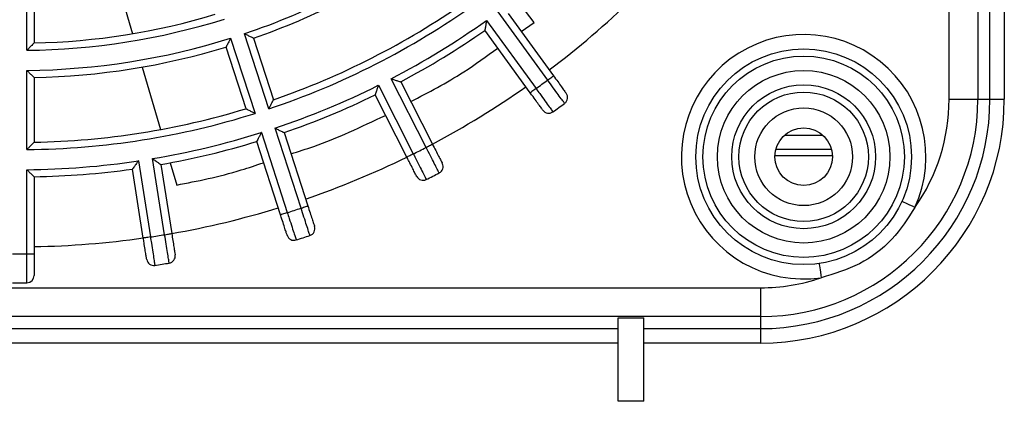
# Model space of a CAD drawing. Units: millimetres. Extents: x 21 to 402, y 17 to 280.
# Drawn here: x 337 to 360, y 150 to 159 of the extents above; entities that cross this region are included whole.
import ezdxf

# ---------------------------------------------------------------- set-up
doc = ezdxf.new("R2010")
doc.units = ezdxf.units.MM

msp = doc.modelspace()

# ---------------------------------------------------------------- linework, layer by layer
at = {"color": 8, "linetype": 'Continuous', "lineweight": 25}
for p, q in [((358.557, 156.818), (358.557, 193.318)), ((359.223, 193.318), (359.223, 156.818)), ((354.521, 155.518), (355.853, 155.518))]:
    msp.add_line(p, q, dxfattribs=at)
at = {"color": 7, "linetype": 'Continuous', "lineweight": 25}
for p, q in [((359.503, 156.818), (359.503, 162.068)), ((359.836, 162.068), (359.836, 156.818)), ((337.187, 157.952), (337.187, 159.786)), ((339.209, 159.788), (339.633, 158.337)), ((337.354, 159.622), (337.354, 158.122)), ((349.255, 157.262), (348.107, 158.842)), ((348.339, 158.807), (349.39, 157.36)), ((348.943, 158.599), (348.62, 159.023)), ((347.837, 158.646), (348.985, 157.066)), ((348.643, 158.388), (348.943, 158.599)), ((348.85, 156.968), (347.799, 158.415)), ((341.909, 158.233), (342.475, 156.49)), ((342.792, 156.593), (342.226, 158.336)), ((342.435, 158.232), (342.899, 156.805)), ((342.265, 156.599), (341.801, 158.026)), ((337.187, 155.652), (337.187, 157.486)), ((339.859, 157.564), (340.282, 156.116)), ((337.354, 157.321), (337.354, 155.821)), ((346.438, 155.703), (345.628, 157.292)), ((345.851, 157.221), (346.586, 155.779)), ((345.331, 157.141), (346.141, 155.552)), ((345.992, 155.476), (345.257, 156.918)), ((358.557, 156.818), (359.223, 156.818)), ((359.223, 156.818), (359.503, 156.818)), ((359.503, 156.818), (359.836, 156.818)), ((343.539, 154.294), (342.937, 156.149)), ((343.064, 154.14), (342.512, 155.838)), ((342.62, 156.046), (343.222, 154.191)), ((343.146, 156.044), (343.698, 154.346)), ((354.746, 155.985), (355.628, 155.985)), ((355.833, 155.651), (354.542, 155.651)), ((339.771, 155.389), (340.049, 153.627)), ((340.379, 153.679), (340.1, 155.441)), ((337.187, 153.233), (337.187, 155.185)), ((339.885, 153.601), (339.632, 155.2)), ((340.29, 155.305), (340.543, 153.706)), ((340.507, 155.344), (340.658, 154.83)), ((337.354, 155.021), (337.354, 153.233)), ((337.187, 153.233), (337.354, 153.233)), ((308.187, 152.448), (354.187, 152.448)), ((354.187, 152.448), (354.187, 151.782)), ((354.187, 151.782), (307.532, 151.782)), ((350.887, 151.749), (351.487, 151.749)), ((350.887, 149.818), (350.887, 151.749)), ((351.487, 149.818), (351.487, 151.749)), ((354.187, 151.782), (354.187, 151.502)), ((283.487, 151.502), (350.887, 151.502)), ((351.487, 151.502), (354.187, 151.502)), ((354.187, 151.502), (354.187, 151.169)), ((350.887, 151.169), (283.487, 151.169)), ((354.187, 151.169), (351.487, 151.169)), ((351.487, 149.818), (350.887, 149.818))]:
    msp.add_line(p, q, dxfattribs=at)
at = {"color": 7, "linetype": 'Continuous', "lineweight": 25, "flags": 128}
for points in [[(349.255, 157.262), (349.281, 157.281), (349.306, 157.3), (349.33, 157.317), (349.35, 157.331), (349.367, 157.344), (349.379, 157.353), (349.387, 157.358), (349.39, 157.36)], [(348.985, 157.066), (348.959, 157.047), (348.934, 157.029), (348.91, 157.012), (348.89, 156.997), (348.873, 156.985), (348.861, 156.976), (348.853, 156.97), (348.85, 156.968)], [(346.438, 155.703), (346.466, 155.718), (346.494, 155.732), (346.52, 155.745), (346.543, 155.756), (346.561, 155.766), (346.575, 155.773), (346.583, 155.777), (346.586, 155.779)], [(346.141, 155.552), (346.112, 155.537), (346.084, 155.523), (346.058, 155.51), (346.035, 155.498), (346.017, 155.489), (346.003, 155.482), (345.995, 155.477), (345.992, 155.476)], [(343.539, 154.294), (343.57, 154.304), (343.6, 154.314), (343.627, 154.323), (343.651, 154.331), (343.671, 154.337), (343.686, 154.342), (343.695, 154.345), (343.698, 154.346)], [(357.765, 154.31), (357.706, 154.337), (357.649, 154.362), (357.597, 154.386), (357.551, 154.407), (357.513, 154.425), (357.485, 154.437), (357.468, 154.445), (357.462, 154.448)], [(343.222, 154.191), (343.191, 154.181), (343.162, 154.172), (343.134, 154.163), (343.11, 154.155), (343.09, 154.148), (343.076, 154.144), (343.067, 154.141), (343.064, 154.14)], [(340.049, 153.627), (340.017, 153.622), (339.986, 153.617), (339.958, 153.613), (339.933, 153.609), (339.913, 153.606), (339.897, 153.603), (339.888, 153.602), (339.885, 153.601)], [(340.379, 153.679), (340.411, 153.685), (340.442, 153.689), (340.47, 153.694), (340.495, 153.698), (340.516, 153.701), (340.531, 153.704), (340.54, 153.705), (340.543, 153.706)], [(355.545, 153.01), (355.546, 153.004), (355.549, 152.985), (355.553, 152.955), (355.559, 152.914), (355.567, 152.864), (355.575, 152.807), (355.584, 152.745), (355.593, 152.681)]]:
    msp.add_lwpolyline(points, dxfattribs=at)
at = {"color": 7, "linetype": 'Continuous', "lineweight": 25}
for radius in [2.5, 2.333, 2, 1.667, 1.5, 1.133, 0.667]:
    msp.add_circle((355.187, 155.485), radius, dxfattribs=at)
for centre, radius, start, end in [((337.02, 173.818), 16.333, 288.5847, 305.4153), ((337.02, 173.818), 16.5, 289.1576, 304.8424), ((337.02, 173.818), 18, 289.0611, 304.9389), ((337.02, 173.818), 20.417, 306.9355, 314.0645), ((337.02, 173.818), 18.167, 288.5257, 305.4743), ((337.02, 173.818), 15.867, 270.6019, 287.3981), ((337.02, 173.818), 15.7, 271.2166, 286.7834), ((337.02, 173.818), 18.633, 297.5125, 305.4875), ((337.02, 173.818), 18.8, 298.0159, 304.9841), ((337.02, 173.818), 16.333, 270.5847, 287.4153), ((355.187, 155.485), 2.833, 335.4979, 278.2419), ((337.02, 173.818), 16.5, 271.1576, 286.8424), ((337.02, 173.818), 20.586, 305.5361, 306.4639), ((337.02, 173.818), 18.633, 288.5125, 296.4875), ((337.02, 173.818), 20.417, 297.9355, 305.0645), ((337.02, 173.818), 18.8, 289.0159, 295.9841), ((349.549, 156.858), 0.167, 306.4529, 36), ((354.187, 156.818), 5.036, 270, 0), ((354.187, 156.818), 5.316, 270, 0), ((354.187, 156.818), 5.649, 270, 0), ((354.187, 156.818), 4.37, 324.9686, 0), ((337.02, 173.818), 18, 271.0611, 286.9389), ((349.279, 156.662), 0.167, 216, 305.5471), ((337.02, 173.818), 21.253, 305.5471, 306.4529), ((337.02, 173.818), 18.167, 270.5257, 287.4743), ((337.02, 173.818), 18.633, 279.5125, 287.4875), ((337.02, 173.818), 18.8, 280.0159, 286.9841), ((337.02, 173.818), 20.417, 296.5323, 297.4677), ((337.02, 173.818), 18.633, 270.5125, 278.4875), ((337.02, 173.818), 20.417, 288.9355, 296.0645), ((337.02, 173.818), 18.8, 271.0159, 277.9841), ((346.665, 155.257), 0.167, 297.4565, 27), ((346.368, 155.106), 0.167, 207, 296.5435), ((337.02, 173.818), 21.083, 296.5435, 297.4565), ((337.02, 173.818), 20.417, 279.9355, 287.0645), ((337.02, 173.818), 20.583, 287.5361, 288.4639), ((343.694, 153.819), 0.167, 288.4529, 18), ((337.02, 173.818), 20.417, 270.9355, 278.0645), ((337.02, 173.818), 20.417, 278.5323, 279.4677), ((343.377, 153.716), 0.167, 198, 287.5471), ((337.02, 173.818), 21.25, 287.5471, 288.4529), ((337.02, 173.818), 20.586, 269.5361, 270.4639), ((340.128, 153.133), 0.167, 189, 278.5435), ((340.457, 153.186), 0.167, 279.4565, 9), ((337.02, 173.818), 21.083, 278.5435, 279.4565), ((337.187, 152.733), 0.167, 270.4529, 0), ((354.187, 156.818), 4.37, 270, 288.7712), ((337.02, 173.818), 21.253, 269.5471, 270.4529)]:
    msp.add_arc(centre, radius, start, end, dxfattribs=at)
for points, knots in [([(347.837, 158.646), (347.837, 158.645), (347.833, 158.62), (347.824, 158.565), (347.813, 158.495), (347.805, 158.447), (347.8, 158.42), (347.8, 158.417), (347.799, 158.415)], [0, 0, 0, 0, 0.004716, 0.249735, 0.521298, 0.718222, 0.858784, 1, 1, 1, 1]), ([(337.354, 158.122), (337.352, 158.12), (337.35, 158.118), (337.331, 158.098), (337.296, 158.063), (337.246, 158.012), (337.206, 157.972), (337.187, 157.953), (337.187, 157.952)], [0, 0, 0, 0, 0.138482, 0.276296, 0.472226, 0.746447, 0.995323, 1, 1, 1, 1]), ([(341.909, 158.233), (341.909, 158.233), (341.897, 158.21), (341.871, 158.161), (341.839, 158.098), (341.816, 158.054), (341.803, 158.03), (341.802, 158.027), (341.801, 158.026)], [0, 0, 0, 0, 0.004726, 0.249498, 0.520887, 0.717878, 0.858616, 1, 1, 1, 1]), ([(342.435, 158.232), (342.434, 158.233), (342.431, 158.234), (342.406, 158.246), (342.362, 158.268), (342.299, 158.3), (342.25, 158.324), (342.226, 158.336), (342.226, 158.336)], [0, 0, 0, 0, 0.141386, 0.282119, 0.479116, 0.7505, 0.995278, 1, 1, 1, 1]), ([(346.083, 156.766), (346.497, 156.98), (347.188, 157.337), (347.837, 157.813), (348.098, 158.004)], [0, 0, 0, 0, 0.5993611, 1, 1, 1, 1]), ([(337.187, 157.486), (337.187, 157.485), (337.206, 157.467), (337.245, 157.428), (337.296, 157.378), (337.331, 157.344), (337.35, 157.325), (337.352, 157.323), (337.354, 157.321)], [0, 0, 0, 0, 0.0047237, 0.2494976, 0.5208837, 0.71788, 0.8586157, 1, 1, 1, 1]), ([(345.628, 157.292), (345.628, 157.292), (345.653, 157.284), (345.706, 157.267), (345.773, 157.246), (345.82, 157.231), (345.846, 157.223), (345.849, 157.222), (345.851, 157.221)], [0, 0, 0, 0, 0.0047177, 0.2497418, 0.5212915, 0.7182273, 0.8587886, 1, 1, 1, 1]), ([(349.648, 156.724), (349.646, 156.726), (349.641, 156.733), (349.594, 156.797), (349.505, 156.919), (349.387, 157.08), (349.299, 157.202), (349.255, 157.262)], [0, 0, 0, 0, 0.141203, 0.355898, 0.570597, 0.785299, 1, 1, 1, 1]), ([(349.39, 157.36), (349.423, 157.315), (349.489, 157.224), (349.577, 157.102), (349.643, 157.011), (349.679, 156.962), (349.682, 156.958), (349.684, 156.956)], [0, 0, 0, 0, 0.214701, 0.429406, 0.644105, 0.858796, 1, 1, 1, 1]), ([(345.331, 157.141), (345.331, 157.14), (345.322, 157.115), (345.305, 157.063), (345.283, 156.996), (345.267, 156.949), (345.259, 156.923), (345.258, 156.92), (345.257, 156.918)], [0, 0, 0, 0, 0.0047199, 0.2497445, 0.521296, 0.7182297, 0.8587888, 1, 1, 1, 1]), ([(348.985, 157.066), (349.014, 157.026), (349.087, 156.926), (349.197, 156.774), (349.296, 156.637), (349.363, 156.544), (349.372, 156.532), (349.376, 156.526)], [0, 0, 0, 0, 0.141247, 0.3559389, 0.570628, 0.7853152, 1, 1, 1, 1]), ([(342.792, 156.593), (342.793, 156.593), (342.805, 156.617), (342.83, 156.667), (342.862, 156.732), (342.884, 156.776), (342.896, 156.8), (342.898, 156.803), (342.899, 156.805)], [0, 0, 0, 0, 0.004681, 0.253291, 0.527325, 0.723319, 0.861323, 1, 1, 1, 1]), ([(349.144, 156.564), (349.141, 156.568), (349.135, 156.577), (349.084, 156.647), (349.009, 156.749), (348.927, 156.863), (348.872, 156.938), (348.85, 156.968)], [0, 0, 0, 0, 0.214687, 0.42937, 0.644059, 0.858753, 1, 1, 1, 1]), ([(342.265, 156.599), (342.266, 156.598), (342.269, 156.597), (342.293, 156.584), (342.337, 156.561), (342.401, 156.528), (342.451, 156.502), (342.475, 156.49), (342.475, 156.49)], [0, 0, 0, 0, 0.138678, 0.276678, 0.472678, 0.746708, 0.995319, 1, 1, 1, 1]), ([(343.305, 155.553), (343.48, 155.608), (344.185, 155.827), (344.935, 156.18), (345.498, 156.445)], [0, 0, 0, 0, 0.248083, 1, 1, 1, 1]), ([(342.937, 156.149), (342.937, 156.149), (342.961, 156.137), (343.01, 156.112), (343.073, 156.08), (343.117, 156.058), (343.141, 156.046), (343.144, 156.045), (343.146, 156.044)], [0, 0, 0, 0, 0.00472, 0.249744, 0.521292, 0.718226, 0.858789, 1, 1, 1, 1]), ([(342.62, 156.046), (342.619, 156.045), (342.607, 156.022), (342.582, 155.973), (342.549, 155.91), (342.527, 155.867), (342.514, 155.842), (342.513, 155.839), (342.512, 155.838)], [0, 0, 0, 0, 0.00472, 0.249746, 0.521293, 0.718224, 0.85879, 1, 1, 1, 1]), ([(337.354, 155.821), (337.352, 155.82), (337.35, 155.817), (337.331, 155.798), (337.296, 155.763), (337.246, 155.711), (337.206, 155.672), (337.187, 155.652), (337.187, 155.652)], [0, 0, 0, 0, 0.138677, 0.276677, 0.472675, 0.746701, 0.99532, 1, 1, 1, 1]), ([(346.741, 155.109), (346.74, 155.112), (346.736, 155.12), (346.7, 155.191), (346.631, 155.325), (346.54, 155.503), (346.472, 155.636), (346.438, 155.703)], [0, 0, 0, 0, 0.141203, 0.355896, 0.570596, 0.785296, 1, 1, 1, 1]), ([(346.586, 155.779), (346.612, 155.728), (346.663, 155.628), (346.731, 155.495), (346.782, 155.394), (346.809, 155.341), (346.812, 155.335), (346.813, 155.333)], [0, 0, 0, 0, 0.214701, 0.429407, 0.644106, 0.858799, 1, 1, 1, 1]), ([(339.771, 155.389), (339.77, 155.388), (339.755, 155.367), (339.722, 155.323), (339.68, 155.266), (339.651, 155.226), (339.635, 155.204), (339.633, 155.202), (339.632, 155.2)], [0, 0, 0, 0, 0.00472, 0.249748, 0.521298, 0.718227, 0.858788, 1, 1, 1, 1]), ([(340.1, 155.441), (340.1, 155.441), (340.122, 155.425), (340.166, 155.393), (340.224, 155.352), (340.264, 155.323), (340.286, 155.307), (340.289, 155.305), (340.29, 155.305)], [0, 0, 0, 0, 0.004723, 0.24975, 0.521301, 0.718227, 0.858788, 1, 1, 1, 1]), ([(346.219, 155.03), (346.216, 155.035), (346.211, 155.045), (346.172, 155.122), (346.115, 155.235), (346.051, 155.36), (346.009, 155.443), (345.992, 155.476)], [0, 0, 0, 0, 0.214683, 0.4293699, 0.6440544, 0.8587502, 1, 1, 1, 1]), ([(346.141, 155.552), (346.163, 155.508), (346.219, 155.397), (346.304, 155.23), (346.38, 155.079), (346.432, 154.977), (346.439, 154.964), (346.442, 154.957)], [0, 0, 0, 0, 0.141246, 0.355939, 0.570628, 0.785314, 1, 1, 1, 1]), ([(337.187, 155.185), (337.187, 155.185), (337.206, 155.167), (337.245, 155.128), (337.296, 155.078), (337.331, 155.044), (337.35, 155.024), (337.352, 155.022), (337.354, 155.021)], [0, 0, 0, 0, 0.004718, 0.24975, 0.521299, 0.718227, 0.858789, 1, 1, 1, 1]), ([(340.658, 154.83), (341.14, 154.923), (341.776, 155.047), (342.498, 155.289), (342.671, 155.347)], [0, 0, 0, 0, 0.759854, 1, 1, 1, 1]), ([(343.747, 153.661), (343.746, 153.664), (343.743, 153.671), (343.718, 153.747), (343.671, 153.891), (343.609, 154.081), (343.563, 154.223), (343.539, 154.294)], [0, 0, 0, 0, 0.141203, 0.355896, 0.570596, 0.785297, 1, 1, 1, 1]), ([(343.698, 154.346), (343.715, 154.292), (343.75, 154.185), (343.796, 154.043), (343.831, 153.935), (343.85, 153.878), (343.852, 153.872), (343.852, 153.87)], [0, 0, 0, 0, 0.214707, 0.42941, 0.644106, 0.858796, 1, 1, 1, 1]), ([(357.765, 154.31), (357.6, 154.054), (357.263, 153.533), (356.5, 152.954), (355.895, 152.772), (355.593, 152.681)], [0, 0, 0, 0, 0.325476, 0.662885, 1, 1, 1, 1]), ([(343.218, 153.664), (343.217, 153.669), (343.213, 153.68), (343.186, 153.762), (343.147, 153.883), (343.104, 154.016), (343.075, 154.105), (343.064, 154.14)], [0, 0, 0, 0, 0.214687, 0.429372, 0.644057, 0.858756, 1, 1, 1, 1]), ([(343.222, 154.191), (343.237, 154.144), (343.275, 154.027), (343.333, 153.848), (343.385, 153.687), (343.42, 153.578), (343.425, 153.564), (343.427, 153.557)], [0, 0, 0, 0, 0.141246, 0.355941, 0.570628, 0.785315, 1, 1, 1, 1]), ([(339.963, 153.107), (339.962, 153.113), (339.961, 153.124), (339.947, 153.209), (339.927, 153.334), (339.905, 153.473), (339.891, 153.565), (339.885, 153.601)], [0, 0, 0, 0, 0.214683, 0.42937, 0.644056, 0.858754, 1, 1, 1, 1]), ([(340.049, 153.627), (340.057, 153.579), (340.076, 153.456), (340.105, 153.271), (340.131, 153.104), (340.149, 152.99), (340.151, 152.976), (340.152, 152.969)], [0, 0, 0, 0, 0.141249, 0.355941, 0.570628, 0.785316, 1, 1, 1, 1]), ([(340.484, 153.021), (340.484, 153.024), (340.483, 153.032), (340.47, 153.111), (340.446, 153.26), (340.414, 153.457), (340.391, 153.605), (340.379, 153.679)], [0, 0, 0, 0, 0.141203, 0.355897, 0.570595, 0.785297, 1, 1, 1, 1]), ([(340.543, 153.706), (340.552, 153.65), (340.57, 153.539), (340.593, 153.391), (340.611, 153.279), (340.62, 153.22), (340.621, 153.214), (340.622, 153.212)], [0, 0, 0, 0, 0.214704, 0.429406, 0.644105, 0.8588, 1, 1, 1, 1]), ([(337.188, 152.566), (337.188, 152.569), (337.188, 152.577), (337.188, 152.657), (337.188, 152.808), (337.187, 153.008), (337.187, 153.158), (337.187, 153.233)], [0, 0, 0, 0, 0.141203, 0.355896, 0.570594, 0.785298, 1, 1, 1, 1]), ([(337.354, 153.233), (337.354, 153.177), (337.354, 153.064), (337.354, 152.914), (337.354, 152.801), (337.354, 152.741), (337.354, 152.735), (337.354, 152.733)], [0, 0, 0, 0, 0.214702, 0.42941, 0.644106, 0.858796, 1, 1, 1, 1])]:
    msp.add_open_spline(points, degree=3, knots=knots, dxfattribs=at)

doc.saveas('drawing.dxf')
